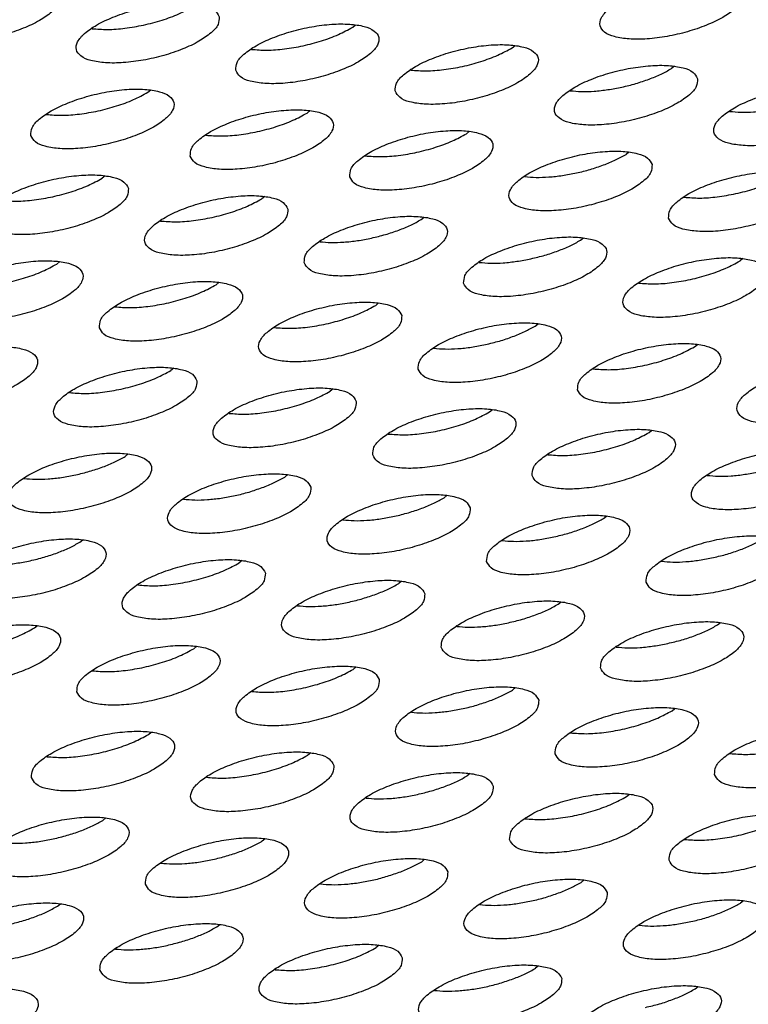
# Model space of a CAD drawing. Units: millimetres. Extents: x 31 to 625, y -33 to 387.
# Drawn here: x 391 to 395, y 272 to 277 of the extents above; entities that cross this region are included whole.
import ezdxf

# ---------------------------------------------------------------- set-up
doc = ezdxf.new("R2010")
doc.units = ezdxf.units.MM

# ---------------------------------------------------------------- blocks, each defined once
blk = doc.blocks.new('ansaugblende_serie6_bg63_natuerlichen_kondensatablauf__78', base_point=(1758.613, 1265.283))
at = {"color": 1, "linetype": 'Continuous'}
for p, q in [((1954.813, 1384.503), (1954.808, 1384.504)), ((1961.921, 1384.543), (1962.001, 1384.608)), ((1959.154, 1383.941), (1959.159, 1383.939)), ((1966.267, 1383.979), (1966.347, 1384.044)), ((1963.5, 1383.377), (1963.505, 1383.375)), ((1970.692, 1383.481), (1970.612, 1383.416)), ((1956.336, 1382.768), (1956.416, 1382.832)), ((1967.85, 1382.812), (1967.845, 1382.813)), ((1960.681, 1382.204), (1960.762, 1382.269)), ((1972.196, 1382.248), (1972.191, 1382.25)), ((1953.569, 1382.165), (1953.574, 1382.164)), ((1957.914, 1381.601), (1957.919, 1381.6)), ((1965.027, 1381.64), (1965.107, 1381.705)), ((1962.26, 1381.038), (1962.265, 1381.036)), ((1969.453, 1381.141), (1969.373, 1381.077)), ((1955.176, 1380.493), (1955.096, 1380.428)), ((1966.611, 1380.473), (1966.606, 1380.474)), ((1959.522, 1379.93), (1959.442, 1379.865)), ((1970.951, 1379.91), (1970.956, 1379.909)), ((1963.788, 1379.301), (1963.868, 1379.366)), ((1956.68, 1379.261), (1956.675, 1379.262)), ((1968.133, 1378.737), (1968.213, 1378.802)), ((1961.021, 1378.699), (1961.026, 1378.697)), ((1972.559, 1378.239), (1972.479, 1378.174)), ((1953.857, 1378.089), (1953.937, 1378.154)), ((1965.366, 1378.135), (1965.371, 1378.134)), ((1958.202, 1377.526), (1958.283, 1377.59)), ((1969.717, 1377.57), (1969.712, 1377.571)), ((1955.435, 1376.923), (1955.44, 1376.922)), ((1962.628, 1377.027), (1962.548, 1376.962)), ((1959.786, 1376.358), (1959.781, 1376.36)), ((1966.894, 1376.398), (1966.974, 1376.463)), ((1971.239, 1375.835), (1971.32, 1375.899)), ((1964.127, 1375.796), (1964.132, 1375.794)), ((1957.043, 1375.251), (1956.963, 1375.187)), ((1968.472, 1375.232), (1968.477, 1375.231)), ((1954.201, 1374.583), (1954.196, 1374.584)), ((1961.389, 1374.688), (1961.309, 1374.623)), ((1958.547, 1374.019), (1958.542, 1374.02)), ((1965.654, 1374.059), (1965.734, 1374.124)), ((1962.887, 1373.457), (1962.892, 1373.455)), ((1970, 1373.496), (1970.08, 1373.56)), ((1955.723, 1372.847), (1955.804, 1372.912)), ((1967.233, 1372.893), (1967.238, 1372.892)), ((1960.149, 1372.349), (1960.069, 1372.284)), ((1971.584, 1372.328), (1971.579, 1372.329)), ((1952.956, 1372.245), (1952.962, 1372.243)), ((1964.495, 1371.785), (1964.415, 1371.72)), ((1957.307, 1371.68), (1957.302, 1371.681)), ((1961.653, 1371.116), (1961.648, 1371.118)), ((1968.761, 1371.156), (1968.841, 1371.221)), ((1954.484, 1370.508), (1954.564, 1370.573)), ((1965.993, 1370.554), (1965.999, 1370.552)), ((1958.91, 1370.009), (1958.83, 1369.945)), ((1970.339, 1369.99), (1970.344, 1369.989)), ((1963.255, 1369.446), (1963.175, 1369.381)), ((1956.068, 1369.341), (1956.063, 1369.342)), ((1967.521, 1368.817), (1967.601, 1368.882)), ((1960.413, 1368.777), (1960.408, 1368.778)), ((1971.867, 1368.254), (1971.947, 1368.318)), ((1953.245, 1368.169), (1953.325, 1368.234)), ((1964.754, 1368.215), (1964.759, 1368.213)), ((1957.59, 1367.605), (1957.67, 1367.67)), ((1969.1, 1367.651), (1969.105, 1367.65)), ((1954.823, 1367.003), (1954.828, 1367.002)), ((1962.016, 1367.107), (1961.936, 1367.042)), ((1959.174, 1366.438), (1959.169, 1366.439)), ((1966.362, 1366.543), (1966.282, 1366.478)), ((1970.627, 1365.914), (1970.707, 1365.979)), ((1963.52, 1365.874), (1963.514, 1365.876)), ((1956.351, 1365.266), (1956.431, 1365.331)), ((1967.86, 1365.312), (1967.865, 1365.311)), ((1953.584, 1364.664), (1953.589, 1364.662)), ((1960.776, 1364.767), (1960.696, 1364.703)), ((1972.206, 1364.748), (1972.211, 1364.747)), ((1957.934, 1364.099), (1957.929, 1364.1)), ((1965.122, 1364.204), (1965.042, 1364.139)), ((1962.28, 1363.535), (1962.275, 1363.537)), ((1969.388, 1363.575), (1969.468, 1363.64)), ((1955.111, 1362.927), (1955.191, 1362.992)), ((1966.621, 1362.973), (1966.626, 1362.971)), ((1959.457, 1362.364), (1959.537, 1362.428)), ((1970.966, 1362.409), (1970.971, 1362.408)), ((1963.883, 1361.865), (1963.803, 1361.8)), ((1956.69, 1361.761), (1956.695, 1361.76)), ((1961.041, 1361.196), (1961.035, 1361.197)), ((1968.228, 1361.301), (1968.148, 1361.236)), ((1953.872, 1360.588), (1953.952, 1360.653)), ((1965.386, 1360.632), (1965.381, 1360.634)), ((1972.574, 1360.737), (1972.494, 1360.673)), ((1958.217, 1360.024), (1958.298, 1360.089)), ((1969.732, 1360.069), (1969.727, 1360.07)), ((1962.643, 1359.526), (1962.563, 1359.461)), ((1955.45, 1359.422), (1955.455, 1359.42)), ((1966.989, 1358.962), (1966.909, 1358.897)), ((1959.801, 1358.857), (1959.796, 1358.858)), ((1971.254, 1358.333), (1971.335, 1358.398)), ((1964.147, 1358.293), (1964.142, 1358.295))]:
    blk.add_line(p, q, dxfattribs=at)
for points in [[(1953.94, 1385.393), (1953.817, 1385.566), (1953.546, 1385.689), (1953.149, 1385.752), (1952.659, 1385.749), (1952.114, 1385.681), (1951.559, 1385.553), (1951.039, 1385.376), (1950.597, 1385.164), (1950.267, 1384.935), (1950.077, 1384.706), (1950.042, 1384.496), (1950.165, 1384.323), (1950.436, 1384.2), (1950.833, 1384.138), (1951.324, 1384.141), (1951.868, 1384.209), (1952.423, 1384.336), (1952.943, 1384.513), (1953.386, 1384.725), (1953.715, 1384.955), (1953.905, 1385.184), (1953.94, 1385.393)], [(1972.562, 1385.478), (1972.439, 1385.651), (1972.169, 1385.774), (1971.772, 1385.836), (1971.281, 1385.833), (1970.736, 1385.765), (1970.181, 1385.638), (1969.662, 1385.461), (1969.219, 1385.249), (1968.889, 1385.019), (1968.699, 1384.79), (1968.664, 1384.581), (1968.787, 1384.408), (1969.058, 1384.285), (1969.455, 1384.222), (1969.946, 1384.225), (1970.491, 1384.293), (1971.045, 1384.421), (1971.565, 1384.598), (1972.008, 1384.81), (1972.337, 1385.039), (1972.527, 1385.268), (1972.562, 1385.478)], [(1958.286, 1384.83), (1958.163, 1385.003), (1957.892, 1385.126), (1957.495, 1385.188), (1957.004, 1385.185), (1956.46, 1385.117), (1955.905, 1384.99), (1955.385, 1384.813), (1954.942, 1384.601), (1954.613, 1384.371), (1954.423, 1384.142), (1954.388, 1383.933), (1954.511, 1383.76), (1954.782, 1383.637), (1955.179, 1383.574), (1955.669, 1383.577), (1956.214, 1383.645), (1956.769, 1383.773), (1957.289, 1383.95), (1957.731, 1384.161), (1958.061, 1384.391), (1958.251, 1384.62), (1958.286, 1384.83)], [(1954.813, 1384.503), (1955.233, 1384.481), (1955.714, 1384.515), (1956.222, 1384.602), (1956.724, 1384.736), (1957.186, 1384.908), (1957.575, 1385.107)], [(1958.733, 1383.369), (1958.856, 1383.196), (1959.127, 1383.073), (1959.524, 1383.011), (1960.015, 1383.013), (1960.56, 1383.081), (1961.115, 1383.209), (1961.634, 1383.386), (1962.077, 1383.598), (1962.407, 1383.827), (1962.597, 1384.056), (1962.632, 1384.266), (1962.509, 1384.439), (1962.238, 1384.562), (1961.841, 1384.624), (1961.35, 1384.622), (1960.805, 1384.554), (1960.25, 1384.426), (1959.731, 1384.249), (1959.288, 1384.037), (1958.958, 1383.807), (1958.768, 1383.579), (1958.733, 1383.369)], [(1959.159, 1383.939), (1959.579, 1383.917), (1960.059, 1383.951), (1960.568, 1384.038), (1961.07, 1384.172), (1961.532, 1384.344), (1961.921, 1384.543)], [(1963.079, 1382.805), (1963.202, 1382.632), (1963.473, 1382.509), (1963.87, 1382.447), (1964.361, 1382.45), (1964.905, 1382.518), (1965.46, 1382.645), (1965.98, 1382.822), (1966.423, 1383.034), (1966.752, 1383.264), (1966.942, 1383.493), (1966.977, 1383.702), (1966.854, 1383.875), (1966.583, 1383.998), (1966.186, 1384.061), (1965.696, 1384.058), (1965.151, 1383.99), (1964.596, 1383.862), (1964.076, 1383.685), (1963.634, 1383.473), (1963.304, 1383.244), (1963.114, 1383.015), (1963.079, 1382.805)], [(1963.505, 1383.375), (1963.924, 1383.354), (1964.405, 1383.388), (1964.914, 1383.474), (1965.416, 1383.609), (1965.877, 1383.781), (1966.267, 1383.979)], [(1971.323, 1383.139), (1971.2, 1383.312), (1970.929, 1383.435), (1970.532, 1383.497), (1970.041, 1383.494), (1969.497, 1383.426), (1968.942, 1383.299), (1968.422, 1383.122), (1967.979, 1382.91), (1967.65, 1382.68), (1967.46, 1382.451), (1967.425, 1382.242), (1967.548, 1382.069), (1967.819, 1381.946), (1968.216, 1381.883), (1968.706, 1381.886), (1969.251, 1381.954), (1969.806, 1382.082), (1970.326, 1382.259), (1970.768, 1382.471), (1971.098, 1382.7), (1971.288, 1382.929), (1971.323, 1383.139)], [(1969.999, 1383.127), (1970.328, 1383.265), (1970.612, 1383.416)], [(1967.85, 1382.812), (1968.158, 1382.79), (1968.505, 1382.8), (1968.876, 1382.841), (1969.259, 1382.911), (1969.638, 1383.007), (1969.999, 1383.127)], [(1953.148, 1381.594), (1953.271, 1381.42), (1953.542, 1381.298), (1953.939, 1381.235), (1954.43, 1381.238), (1954.975, 1381.306), (1955.529, 1381.434), (1956.049, 1381.61), (1956.492, 1381.822), (1956.822, 1382.052), (1957.012, 1382.281), (1957.046, 1382.49), (1956.923, 1382.664), (1956.653, 1382.786), (1956.256, 1382.849), (1955.765, 1382.846), (1955.22, 1382.778), (1954.665, 1382.65), (1954.146, 1382.473), (1953.703, 1382.262), (1953.373, 1382.032), (1953.183, 1381.803), (1953.148, 1381.594)], [(1975.669, 1382.575), (1975.546, 1382.748), (1975.275, 1382.871), (1974.878, 1382.933), (1974.387, 1382.931), (1973.842, 1382.863), (1973.287, 1382.735), (1972.768, 1382.558), (1972.325, 1382.346), (1971.995, 1382.116), (1971.805, 1381.888), (1971.77, 1381.678), (1971.893, 1381.505), (1972.164, 1381.382), (1972.561, 1381.32), (1973.052, 1381.322), (1973.597, 1381.39), (1974.152, 1381.518), (1974.671, 1381.695), (1975.114, 1381.907), (1975.444, 1382.137), (1975.634, 1382.365), (1975.669, 1382.575)], [(1953.574, 1382.164), (1953.993, 1382.142), (1954.474, 1382.176), (1954.983, 1382.263), (1955.485, 1382.397), (1955.946, 1382.569), (1956.336, 1382.768)], [(1957.494, 1381.03), (1957.617, 1380.857), (1957.888, 1380.734), (1958.285, 1380.671), (1958.775, 1380.674), (1959.32, 1380.742), (1959.875, 1380.87), (1960.395, 1381.047), (1960.837, 1381.259), (1961.167, 1381.488), (1961.357, 1381.717), (1961.392, 1381.927), (1961.269, 1382.1), (1960.998, 1382.223), (1960.601, 1382.285), (1960.111, 1382.282), (1959.566, 1382.214), (1959.011, 1382.087), (1958.491, 1381.91), (1958.049, 1381.698), (1957.719, 1381.468), (1957.529, 1381.239), (1957.494, 1381.03)], [(1972.196, 1382.248), (1972.504, 1382.227), (1972.85, 1382.236), (1973.222, 1382.277), (1973.605, 1382.347)], [(1957.919, 1381.6), (1958.339, 1381.578), (1958.82, 1381.612), (1959.328, 1381.699), (1959.831, 1381.833), (1960.292, 1382.005), (1960.681, 1382.204)], [(1961.84, 1380.466), (1961.963, 1380.293), (1962.233, 1380.17), (1962.63, 1380.108), (1963.121, 1380.111), (1963.666, 1380.179), (1964.221, 1380.306), (1964.741, 1380.483), (1965.183, 1380.695), (1965.513, 1380.925), (1965.703, 1381.154), (1965.738, 1381.363), (1965.615, 1381.536), (1965.344, 1381.659), (1964.947, 1381.722), (1964.456, 1381.719), (1963.911, 1381.651), (1963.357, 1381.523), (1962.837, 1381.346), (1962.394, 1381.134), (1962.065, 1380.905), (1961.875, 1380.676), (1961.84, 1380.466)], [(1962.265, 1381.036), (1962.685, 1381.015), (1963.165, 1381.048), (1963.674, 1381.135), (1964.176, 1381.269), (1964.638, 1381.442), (1965.027, 1381.64)], [(1970.083, 1380.799), (1969.96, 1380.973), (1969.69, 1381.095), (1969.293, 1381.158), (1968.802, 1381.155), (1968.257, 1381.087), (1967.702, 1380.959), (1967.183, 1380.783), (1966.74, 1380.571), (1966.41, 1380.341), (1966.22, 1380.112), (1966.185, 1379.903), (1966.308, 1379.729), (1966.579, 1379.607), (1966.976, 1379.544), (1967.467, 1379.547), (1968.012, 1379.615), (1968.566, 1379.743), (1969.086, 1379.919), (1969.529, 1380.131), (1969.859, 1380.361), (1970.049, 1380.59), (1970.083, 1380.799)], [(1968.76, 1380.788), (1969.089, 1380.926), (1969.373, 1381.077)], [(1966.611, 1380.473), (1966.919, 1380.451), (1967.265, 1380.461), (1967.637, 1380.502), (1968.02, 1380.572), (1968.399, 1380.668), (1968.76, 1380.788)], [(1955.807, 1380.151), (1955.684, 1380.324), (1955.413, 1380.447), (1955.016, 1380.51), (1954.525, 1380.507), (1953.981, 1380.439), (1953.426, 1380.311), (1952.906, 1380.134), (1952.463, 1379.922), (1952.134, 1379.693), (1951.944, 1379.464), (1951.909, 1379.254), (1952.032, 1379.081), (1952.303, 1378.958), (1952.7, 1378.896), (1953.19, 1378.899), (1953.735, 1378.967), (1954.29, 1379.094), (1954.81, 1379.271), (1955.252, 1379.483), (1955.582, 1379.713), (1955.772, 1379.942), (1955.807, 1380.151)], [(1952.334, 1379.824), (1952.754, 1379.803), (1953.235, 1379.837), (1953.743, 1379.924), (1954.245, 1380.058), (1954.707, 1380.23), (1955.096, 1380.428)], [(1970.531, 1379.339), (1970.654, 1379.166), (1970.925, 1379.043), (1971.322, 1378.98), (1971.812, 1378.983), (1972.357, 1379.051), (1972.912, 1379.179), (1973.432, 1379.356), (1973.875, 1379.568), (1974.204, 1379.797), (1974.394, 1380.026), (1974.429, 1380.236), (1974.306, 1380.409), (1974.035, 1380.532), (1973.638, 1380.594), (1973.148, 1380.591), (1972.603, 1380.523), (1972.048, 1380.396), (1971.528, 1380.219), (1971.086, 1380.007), (1970.756, 1379.777), (1970.566, 1379.548), (1970.531, 1379.339)], [(1970.956, 1379.909), (1971.376, 1379.887), (1971.857, 1379.921), (1972.365, 1380.008), (1972.868, 1380.142), (1973.329, 1380.314), (1973.718, 1380.513)], [(1960.153, 1379.588), (1960.03, 1379.761), (1959.759, 1379.884), (1959.362, 1379.946), (1958.871, 1379.943), (1958.326, 1379.875), (1957.771, 1379.748), (1957.252, 1379.571), (1956.809, 1379.359), (1956.479, 1379.129), (1956.289, 1378.9), (1956.254, 1378.691), (1956.377, 1378.518), (1956.648, 1378.395), (1957.045, 1378.332), (1957.536, 1378.335), (1958.081, 1378.403), (1958.636, 1378.531), (1959.155, 1378.708), (1959.598, 1378.92), (1959.928, 1379.149), (1960.118, 1379.378), (1960.153, 1379.588)], [(1956.68, 1379.261), (1957.1, 1379.239), (1957.58, 1379.273), (1958.089, 1379.36), (1958.591, 1379.494), (1959.053, 1379.666), (1959.442, 1379.865)], [(1960.6, 1378.127), (1960.723, 1377.954), (1960.994, 1377.831), (1961.391, 1377.769), (1961.882, 1377.771), (1962.426, 1377.839), (1962.981, 1377.967), (1963.501, 1378.144), (1963.944, 1378.356), (1964.273, 1378.586), (1964.463, 1378.814), (1964.498, 1379.024), (1964.375, 1379.197), (1964.104, 1379.32), (1963.708, 1379.382), (1963.217, 1379.38), (1962.672, 1379.312), (1962.117, 1379.184), (1961.597, 1379.007), (1961.155, 1378.795), (1960.825, 1378.565), (1960.635, 1378.337), (1960.6, 1378.127)], [(1962.435, 1378.796), (1962.814, 1378.893), (1963.175, 1379.012), (1963.504, 1379.15), (1963.788, 1379.301)], [(1961.026, 1378.697), (1961.333, 1378.676), (1961.68, 1378.686), (1962.052, 1378.726), (1962.435, 1378.796)], [(1964.946, 1377.563), (1965.069, 1377.39), (1965.34, 1377.267), (1965.737, 1377.205), (1966.227, 1377.208), (1966.772, 1377.276), (1967.327, 1377.403), (1967.847, 1377.58), (1968.289, 1377.792), (1968.619, 1378.022), (1968.809, 1378.251), (1968.844, 1378.46), (1968.721, 1378.633), (1968.45, 1378.756), (1968.053, 1378.819), (1967.562, 1378.816), (1967.018, 1378.748), (1966.463, 1378.62), (1965.943, 1378.443), (1965.5, 1378.232), (1965.171, 1378.002), (1964.981, 1377.773), (1964.946, 1377.563)], [(1966.78, 1378.233), (1967.159, 1378.329), (1967.52, 1378.449), (1967.849, 1378.587), (1968.133, 1378.737)], [(1965.371, 1378.133), (1965.679, 1378.112), (1966.026, 1378.122), (1966.397, 1378.163), (1966.78, 1378.233)], [(1973.19, 1377.897), (1973.067, 1378.07), (1972.796, 1378.193), (1972.399, 1378.255), (1971.908, 1378.252), (1971.363, 1378.184), (1970.809, 1378.057), (1970.289, 1377.88), (1969.846, 1377.668), (1969.516, 1377.438), (1969.326, 1377.209), (1969.291, 1377), (1969.414, 1376.827), (1969.685, 1376.704), (1970.082, 1376.641), (1970.573, 1376.644), (1971.118, 1376.712), (1971.673, 1376.84), (1972.192, 1377.017), (1972.635, 1377.229), (1972.965, 1377.458), (1973.155, 1377.687), (1973.19, 1377.897)], [(1950.669, 1376.915), (1950.792, 1376.742), (1951.063, 1376.619), (1951.46, 1376.557), (1951.951, 1376.56), (1952.496, 1376.628), (1953.05, 1376.755), (1953.57, 1376.932), (1954.013, 1377.144), (1954.343, 1377.374), (1954.533, 1377.603), (1954.567, 1377.812), (1954.444, 1377.985), (1954.174, 1378.108), (1953.777, 1378.171), (1953.286, 1378.168), (1952.741, 1378.1), (1952.186, 1377.972), (1951.667, 1377.795), (1951.224, 1377.583), (1950.894, 1377.354), (1950.704, 1377.125), (1950.669, 1376.915)], [(1951.095, 1377.485), (1951.514, 1377.464), (1951.995, 1377.497), (1952.504, 1377.584), (1953.006, 1377.719), (1953.467, 1377.891), (1953.857, 1378.089)], [(1969.717, 1377.57), (1970.137, 1377.548), (1970.617, 1377.582), (1971.126, 1377.669), (1971.628, 1377.803), (1972.09, 1377.975), (1972.479, 1378.174)], [(1955.015, 1376.352), (1955.138, 1376.178), (1955.409, 1376.056), (1955.806, 1375.993), (1956.297, 1375.996), (1956.841, 1376.064), (1957.396, 1376.192), (1957.916, 1376.369), (1958.359, 1376.58), (1958.688, 1376.81), (1958.878, 1377.039), (1958.913, 1377.248), (1958.79, 1377.422), (1958.519, 1377.544), (1958.122, 1377.607), (1957.632, 1377.604), (1957.087, 1377.536), (1956.532, 1377.409), (1956.012, 1377.232), (1955.57, 1377.02), (1955.24, 1376.79), (1955.05, 1376.561), (1955.015, 1376.352)], [(1955.44, 1376.922), (1955.86, 1376.9), (1956.341, 1376.934), (1956.849, 1377.021), (1957.352, 1377.155), (1957.813, 1377.327), (1958.202, 1377.526)], [(1963.259, 1376.685), (1963.136, 1376.858), (1962.865, 1376.981), (1962.468, 1377.043), (1961.977, 1377.04), (1961.432, 1376.972), (1960.878, 1376.845), (1960.358, 1376.668), (1959.915, 1376.456), (1959.586, 1376.226), (1959.396, 1375.998), (1959.361, 1375.788), (1959.484, 1375.615), (1959.755, 1375.492), (1960.151, 1375.429), (1960.642, 1375.432), (1961.187, 1375.5), (1961.742, 1375.628), (1962.262, 1375.805), (1962.704, 1376.017), (1963.034, 1376.246), (1963.224, 1376.475), (1963.259, 1376.685)], [(1959.786, 1376.358), (1960.206, 1376.336), (1960.686, 1376.37), (1961.195, 1376.457), (1961.697, 1376.591), (1962.159, 1376.763), (1962.548, 1376.962)], [(1963.706, 1375.224), (1963.829, 1375.051), (1964.1, 1374.928), (1964.497, 1374.866), (1964.988, 1374.869), (1965.533, 1374.937), (1966.087, 1375.064), (1966.607, 1375.241), (1967.05, 1375.453), (1967.38, 1375.683), (1967.57, 1375.912), (1967.604, 1376.121), (1967.482, 1376.294), (1967.211, 1376.417), (1966.814, 1376.48), (1966.323, 1376.477), (1965.778, 1376.409), (1965.223, 1376.281), (1964.704, 1376.104), (1964.261, 1375.892), (1963.931, 1375.663), (1963.741, 1375.434), (1963.706, 1375.224)], [(1965.541, 1375.893), (1965.92, 1375.99), (1966.281, 1376.11), (1966.61, 1376.247), (1966.894, 1376.398)], [(1949.43, 1374.576), (1949.553, 1374.403), (1949.824, 1374.28), (1950.221, 1374.218), (1950.711, 1374.221), (1951.256, 1374.289), (1951.811, 1374.416), (1952.331, 1374.593), (1952.773, 1374.805), (1953.103, 1375.035), (1953.293, 1375.263), (1953.328, 1375.473), (1953.205, 1375.646), (1952.934, 1375.769), (1952.537, 1375.832), (1952.046, 1375.829), (1951.502, 1375.761), (1950.947, 1375.633), (1950.427, 1375.456), (1949.984, 1375.244), (1949.655, 1375.015), (1949.465, 1374.786), (1949.43, 1374.576)], [(1964.132, 1375.794), (1964.44, 1375.773), (1964.786, 1375.783), (1965.158, 1375.823), (1965.541, 1375.893)], [(1968.052, 1374.661), (1968.175, 1374.488), (1968.446, 1374.365), (1968.843, 1374.302), (1969.334, 1374.305), (1969.878, 1374.373), (1970.433, 1374.501), (1970.953, 1374.678), (1971.396, 1374.889), (1971.725, 1375.119), (1971.915, 1375.348), (1971.95, 1375.557), (1971.827, 1375.731), (1971.556, 1375.853), (1971.159, 1375.916), (1970.669, 1375.913), (1970.124, 1375.845), (1969.569, 1375.718), (1969.049, 1375.541), (1968.607, 1375.329), (1968.277, 1375.099), (1968.087, 1374.87), (1968.052, 1374.661)], [(1968.477, 1375.231), (1968.897, 1375.209), (1969.378, 1375.243), (1969.886, 1375.33), (1970.389, 1375.464), (1970.85, 1375.636), (1971.239, 1375.835)], [(1957.674, 1374.909), (1957.551, 1375.083), (1957.28, 1375.205), (1956.883, 1375.268), (1956.392, 1375.265), (1955.847, 1375.197), (1955.293, 1375.069), (1954.773, 1374.892), (1954.33, 1374.681), (1954, 1374.451), (1953.81, 1374.222), (1953.775, 1374.013), (1953.898, 1373.839), (1954.169, 1373.717), (1954.566, 1373.654), (1955.057, 1373.657), (1955.602, 1373.725), (1956.157, 1373.852), (1956.676, 1374.029), (1957.119, 1374.241), (1957.449, 1374.471), (1957.639, 1374.7), (1957.674, 1374.909)], [(1976.296, 1374.994), (1976.173, 1375.167), (1975.902, 1375.29), (1975.505, 1375.352), (1975.014, 1375.35), (1974.469, 1375.282), (1973.915, 1375.154), (1973.395, 1374.977), (1972.952, 1374.765), (1972.623, 1374.535), (1972.433, 1374.307), (1972.398, 1374.097), (1972.521, 1373.924), (1972.792, 1373.801), (1973.188, 1373.739), (1973.679, 1373.741), (1974.224, 1373.809), (1974.779, 1373.937), (1975.299, 1374.114), (1975.741, 1374.326), (1976.071, 1374.555), (1976.261, 1374.784), (1976.296, 1374.994)], [(1954.201, 1374.583), (1954.621, 1374.561), (1955.101, 1374.595), (1955.61, 1374.682), (1956.112, 1374.816), (1956.574, 1374.988), (1956.963, 1375.187)], [(1962.019, 1374.346), (1961.896, 1374.519), (1961.625, 1374.642), (1961.229, 1374.704), (1960.738, 1374.701), (1960.193, 1374.633), (1959.638, 1374.506), (1959.118, 1374.329), (1958.676, 1374.117), (1958.346, 1373.887), (1958.156, 1373.658), (1958.121, 1373.449), (1958.244, 1373.276), (1958.515, 1373.153), (1958.912, 1373.09), (1959.403, 1373.093), (1959.948, 1373.161), (1960.502, 1373.289), (1961.022, 1373.466), (1961.465, 1373.678), (1961.794, 1373.907), (1961.984, 1374.136), (1962.019, 1374.346)], [(1958.547, 1374.019), (1958.966, 1373.997), (1959.447, 1374.031), (1959.956, 1374.118), (1960.458, 1374.252), (1960.919, 1374.424), (1961.309, 1374.623)], [(1962.467, 1372.885), (1962.59, 1372.712), (1962.861, 1372.589), (1963.258, 1372.527), (1963.748, 1372.53), (1964.293, 1372.598), (1964.848, 1372.725), (1965.368, 1372.902), (1965.81, 1373.114), (1966.14, 1373.344), (1966.33, 1373.573), (1966.365, 1373.782), (1966.242, 1373.955), (1965.971, 1374.078), (1965.574, 1374.141), (1965.083, 1374.138), (1964.539, 1374.07), (1963.984, 1373.942), (1963.464, 1373.765), (1963.021, 1373.553), (1962.692, 1373.324), (1962.502, 1373.095), (1962.467, 1372.885)], [(1962.892, 1373.455), (1963.312, 1373.434), (1963.793, 1373.467), (1964.301, 1373.554), (1964.804, 1373.688), (1965.265, 1373.861), (1965.654, 1374.059)], [(1966.812, 1372.322), (1966.935, 1372.148), (1967.206, 1372.026), (1967.603, 1371.963), (1968.094, 1371.966), (1968.639, 1372.034), (1969.194, 1372.162), (1969.713, 1372.338), (1970.156, 1372.55), (1970.486, 1372.78), (1970.676, 1373.009), (1970.711, 1373.218), (1970.588, 1373.392), (1970.317, 1373.514), (1969.92, 1373.577), (1969.429, 1373.574), (1968.884, 1373.506), (1968.33, 1373.378), (1967.81, 1373.201), (1967.367, 1372.99), (1967.037, 1372.76), (1966.847, 1372.531), (1966.812, 1372.322)], [(1967.238, 1372.892), (1967.658, 1372.87), (1968.138, 1372.904), (1968.647, 1372.991), (1969.149, 1373.125), (1969.611, 1373.297), (1970, 1373.496)], [(1952.536, 1371.673), (1952.659, 1371.5), (1952.93, 1371.377), (1953.327, 1371.315), (1953.818, 1371.318), (1954.362, 1371.386), (1954.917, 1371.513), (1955.437, 1371.69), (1955.88, 1371.902), (1956.209, 1372.132), (1956.399, 1372.361), (1956.434, 1372.57), (1956.311, 1372.743), (1956.04, 1372.866), (1955.643, 1372.929), (1955.153, 1372.926), (1954.608, 1372.858), (1954.053, 1372.73), (1953.533, 1372.553), (1953.091, 1372.341), (1952.761, 1372.112), (1952.571, 1371.883), (1952.536, 1371.673)], [(1975.056, 1372.655), (1974.933, 1372.828), (1974.662, 1372.951), (1974.266, 1373.013), (1973.775, 1373.01), (1973.23, 1372.942), (1972.675, 1372.815), (1972.155, 1372.638), (1971.713, 1372.426), (1971.383, 1372.196), (1971.193, 1371.967), (1971.158, 1371.758), (1971.281, 1371.585), (1971.552, 1371.462), (1971.949, 1371.399), (1972.44, 1371.402), (1972.985, 1371.47), (1973.539, 1371.598), (1974.059, 1371.775), (1974.502, 1371.987), (1974.831, 1372.216), (1975.021, 1372.445), (1975.056, 1372.655)], [(1954.37, 1372.342), (1954.75, 1372.439), (1955.111, 1372.559), (1955.439, 1372.697), (1955.723, 1372.847)], [(1952.962, 1372.243), (1953.269, 1372.222), (1953.616, 1372.232), (1953.988, 1372.272), (1954.37, 1372.342)], [(1960.78, 1372.007), (1960.657, 1372.18), (1960.386, 1372.303), (1959.989, 1372.365), (1959.498, 1372.362), (1958.953, 1372.294), (1958.399, 1372.167), (1957.879, 1371.99), (1957.436, 1371.778), (1957.107, 1371.548), (1956.917, 1371.319), (1956.882, 1371.11), (1957.005, 1370.937), (1957.276, 1370.814), (1957.672, 1370.751), (1958.163, 1370.754), (1958.708, 1370.822), (1959.263, 1370.95), (1959.783, 1371.127), (1960.225, 1371.339), (1960.555, 1371.568), (1960.745, 1371.797), (1960.78, 1372.007)], [(1971.584, 1372.328), (1971.892, 1372.306), (1972.238, 1372.316), (1972.61, 1372.357), (1972.993, 1372.427)], [(1959.456, 1371.995), (1959.785, 1372.133), (1960.069, 1372.284)], [(1957.307, 1371.68), (1957.615, 1371.658), (1957.962, 1371.668), (1958.333, 1371.709), (1958.716, 1371.779), (1959.095, 1371.875), (1959.456, 1371.995)], [(1965.126, 1371.443), (1965.003, 1371.616), (1964.732, 1371.739), (1964.335, 1371.801), (1963.844, 1371.799), (1963.299, 1371.731), (1962.744, 1371.603), (1962.225, 1371.426), (1961.782, 1371.214), (1961.452, 1370.984), (1961.262, 1370.756), (1961.227, 1370.546), (1961.35, 1370.373), (1961.621, 1370.25), (1962.018, 1370.188), (1962.509, 1370.19), (1963.054, 1370.258), (1963.608, 1370.386), (1964.128, 1370.563), (1964.571, 1370.775), (1964.901, 1371.005), (1965.091, 1371.233), (1965.126, 1371.443)], [(1963.802, 1371.431), (1964.131, 1371.569), (1964.415, 1371.72)], [(1961.653, 1371.116), (1961.961, 1371.095), (1962.307, 1371.104), (1962.679, 1371.145), (1963.062, 1371.215), (1963.441, 1371.312), (1963.802, 1371.431)], [(1965.573, 1369.982), (1965.696, 1369.809), (1965.967, 1369.686), (1966.364, 1369.624), (1966.855, 1369.627), (1967.399, 1369.695), (1967.954, 1369.822), (1968.474, 1369.999), (1968.917, 1370.211), (1969.246, 1370.441), (1969.436, 1370.67), (1969.471, 1370.879), (1969.348, 1371.052), (1969.077, 1371.175), (1968.68, 1371.238), (1968.19, 1371.235), (1967.645, 1371.167), (1967.09, 1371.039), (1966.57, 1370.862), (1966.128, 1370.65), (1965.798, 1370.421), (1965.608, 1370.192), (1965.573, 1369.982)], [(1967.408, 1370.652), (1967.787, 1370.748), (1968.148, 1370.868), (1968.476, 1371.006), (1968.761, 1371.156)], [(1951.297, 1369.334), (1951.419, 1369.161), (1951.69, 1369.038), (1952.087, 1368.976), (1952.578, 1368.979), (1953.123, 1369.047), (1953.678, 1369.174), (1954.197, 1369.351), (1954.64, 1369.563), (1954.97, 1369.793), (1955.16, 1370.022), (1955.195, 1370.231), (1955.072, 1370.404), (1954.801, 1370.527), (1954.404, 1370.59), (1953.913, 1370.587), (1953.368, 1370.519), (1952.814, 1370.391), (1952.294, 1370.214), (1951.851, 1370.002), (1951.521, 1369.773), (1951.331, 1369.544), (1951.297, 1369.334)], [(1953.131, 1370.003), (1953.51, 1370.1), (1953.871, 1370.22), (1954.2, 1370.357), (1954.484, 1370.508)], [(1965.999, 1370.552), (1966.306, 1370.531), (1966.653, 1370.541), (1967.025, 1370.582), (1967.408, 1370.652)], [(1969.919, 1369.419), (1970.042, 1369.246), (1970.313, 1369.123), (1970.709, 1369.06), (1971.2, 1369.063), (1971.745, 1369.131), (1972.3, 1369.259), (1972.82, 1369.436), (1973.262, 1369.648), (1973.592, 1369.877), (1973.782, 1370.106), (1973.817, 1370.316), (1973.694, 1370.489), (1973.423, 1370.612), (1973.026, 1370.674), (1972.535, 1370.671), (1971.99, 1370.603), (1971.436, 1370.476), (1970.916, 1370.299), (1970.473, 1370.087), (1970.144, 1369.857), (1969.954, 1369.628), (1969.919, 1369.419)], [(1971.753, 1370.088), (1972.132, 1370.184), (1972.493, 1370.304), (1972.822, 1370.442), (1973.106, 1370.593)], [(1951.722, 1369.904), (1952.03, 1369.883), (1952.376, 1369.893), (1952.748, 1369.933), (1953.131, 1370.003)], [(1959.54, 1369.667), (1959.417, 1369.841), (1959.146, 1369.963), (1958.75, 1370.026), (1958.259, 1370.023), (1957.714, 1369.955), (1957.159, 1369.827), (1956.639, 1369.651), (1956.197, 1369.439), (1955.867, 1369.209), (1955.677, 1368.98), (1955.642, 1368.771), (1955.765, 1368.597), (1956.036, 1368.475), (1956.433, 1368.412), (1956.924, 1368.415), (1957.469, 1368.483), (1958.023, 1368.611), (1958.543, 1368.787), (1958.986, 1368.999), (1959.315, 1369.229), (1959.505, 1369.458), (1959.54, 1369.667)], [(1956.068, 1369.341), (1956.487, 1369.319), (1956.968, 1369.353), (1957.477, 1369.44), (1957.979, 1369.574), (1958.44, 1369.746), (1958.83, 1369.945)], [(1970.344, 1369.989), (1970.652, 1369.967), (1970.999, 1369.977), (1971.37, 1370.018), (1971.753, 1370.088)], [(1963.886, 1369.104), (1963.763, 1369.277), (1963.492, 1369.4), (1963.095, 1369.462), (1962.604, 1369.459), (1962.06, 1369.391), (1961.505, 1369.264), (1960.985, 1369.087), (1960.542, 1368.875), (1960.213, 1368.645), (1960.023, 1368.416), (1959.988, 1368.207), (1960.111, 1368.034), (1960.382, 1367.911), (1960.779, 1367.848), (1961.269, 1367.851), (1961.814, 1367.919), (1962.369, 1368.047), (1962.889, 1368.224), (1963.331, 1368.436), (1963.661, 1368.665), (1963.851, 1368.894), (1963.886, 1369.104)], [(1962.562, 1369.092), (1962.891, 1369.23), (1963.175, 1369.381)], [(1960.413, 1368.777), (1960.721, 1368.756), (1961.068, 1368.765), (1961.44, 1368.806), (1961.822, 1368.876), (1962.202, 1368.973), (1962.562, 1369.092)], [(1964.334, 1367.643), (1964.456, 1367.47), (1964.727, 1367.347), (1965.124, 1367.285), (1965.615, 1367.288), (1966.16, 1367.356), (1966.715, 1367.483), (1967.234, 1367.66), (1967.677, 1367.872), (1968.007, 1368.102), (1968.197, 1368.331), (1968.232, 1368.54), (1968.109, 1368.713), (1967.838, 1368.836), (1967.441, 1368.899), (1966.95, 1368.896), (1966.405, 1368.828), (1965.851, 1368.7), (1965.331, 1368.523), (1964.888, 1368.311), (1964.558, 1368.082), (1964.368, 1367.853), (1964.334, 1367.643)], [(1966.168, 1368.312), (1966.547, 1368.409), (1966.908, 1368.529), (1967.237, 1368.666), (1967.521, 1368.817)], [(1964.759, 1368.213), (1965.067, 1368.192), (1965.413, 1368.202), (1965.785, 1368.242), (1966.168, 1368.312)], [(1968.679, 1367.08), (1968.802, 1366.906), (1969.073, 1366.784), (1969.47, 1366.721), (1969.961, 1366.724), (1970.506, 1366.792), (1971.06, 1366.92), (1971.58, 1367.097), (1972.023, 1367.308), (1972.352, 1367.538), (1972.542, 1367.767), (1972.577, 1367.976), (1972.454, 1368.15), (1972.183, 1368.272), (1971.787, 1368.335), (1971.296, 1368.332), (1970.751, 1368.264), (1970.196, 1368.136), (1969.676, 1367.96), (1969.234, 1367.748), (1968.904, 1367.518), (1968.714, 1367.289), (1968.679, 1367.08)], [(1950.057, 1366.995), (1950.18, 1366.822), (1950.451, 1366.699), (1950.848, 1366.637), (1951.339, 1366.639), (1951.883, 1366.707), (1952.438, 1366.835), (1952.958, 1367.012), (1953.401, 1367.224), (1953.73, 1367.454), (1953.92, 1367.682), (1953.955, 1367.892), (1953.832, 1368.065), (1953.561, 1368.188), (1953.164, 1368.25), (1952.674, 1368.248), (1952.129, 1368.18), (1951.574, 1368.052), (1951.054, 1367.875), (1950.612, 1367.663), (1950.282, 1367.434), (1950.092, 1367.205), (1950.057, 1366.995)], [(1950.483, 1367.565), (1950.902, 1367.544), (1951.383, 1367.577), (1951.892, 1367.664), (1952.394, 1367.798), (1952.855, 1367.971), (1953.245, 1368.169)], [(1970.514, 1367.749), (1970.893, 1367.845), (1971.254, 1367.965), (1971.583, 1368.103), (1971.867, 1368.254)], [(1954.403, 1366.431), (1954.526, 1366.258), (1954.797, 1366.135), (1955.193, 1366.073), (1955.684, 1366.076), (1956.229, 1366.144), (1956.784, 1366.271), (1957.304, 1366.448), (1957.746, 1366.66), (1958.076, 1366.89), (1958.266, 1367.119), (1958.301, 1367.328), (1958.178, 1367.501), (1957.907, 1367.624), (1957.51, 1367.687), (1957.019, 1367.684), (1956.475, 1367.616), (1955.92, 1367.488), (1955.4, 1367.311), (1954.957, 1367.1), (1954.628, 1366.87), (1954.438, 1366.641), (1954.403, 1366.431)], [(1954.828, 1367.001), (1955.248, 1366.98), (1955.728, 1367.014), (1956.237, 1367.101), (1956.739, 1367.235), (1957.201, 1367.407), (1957.59, 1367.605)], [(1969.105, 1367.65), (1969.413, 1367.628), (1969.759, 1367.638), (1970.131, 1367.679), (1970.514, 1367.749)], [(1962.647, 1366.765), (1962.524, 1366.938), (1962.253, 1367.061), (1961.856, 1367.123), (1961.365, 1367.12), (1960.82, 1367.052), (1960.265, 1366.925), (1959.746, 1366.748), (1959.303, 1366.536), (1958.973, 1366.306), (1958.783, 1366.077), (1958.748, 1365.868), (1958.871, 1365.695), (1959.142, 1365.572), (1959.539, 1365.509), (1960.03, 1365.512), (1960.575, 1365.58), (1961.129, 1365.708), (1961.649, 1365.885), (1962.092, 1366.097), (1962.422, 1366.326), (1962.612, 1366.555), (1962.647, 1366.765)], [(1959.174, 1366.438), (1959.594, 1366.416), (1960.074, 1366.45), (1960.583, 1366.537), (1961.085, 1366.671), (1961.547, 1366.843), (1961.936, 1367.042)], [(1966.992, 1366.201), (1966.869, 1366.374), (1966.598, 1366.497), (1966.201, 1366.559), (1965.711, 1366.557), (1965.166, 1366.489), (1964.611, 1366.361), (1964.091, 1366.184), (1963.649, 1365.972), (1963.319, 1365.743), (1963.129, 1365.514), (1963.094, 1365.304), (1963.217, 1365.131), (1963.488, 1365.008), (1963.885, 1364.946), (1964.376, 1364.949), (1964.92, 1365.016), (1965.475, 1365.144), (1965.995, 1365.321), (1966.438, 1365.533), (1966.767, 1365.763), (1966.957, 1365.991), (1966.992, 1366.201)], [(1965.669, 1366.189), (1965.997, 1366.327), (1966.282, 1366.478)], [(1963.52, 1365.874), (1963.827, 1365.853), (1964.174, 1365.863), (1964.546, 1365.903), (1964.929, 1365.973), (1965.308, 1366.07), (1965.669, 1366.189)], [(1967.44, 1364.741), (1967.563, 1364.567), (1967.834, 1364.445), (1968.23, 1364.382), (1968.721, 1364.385), (1969.266, 1364.453), (1969.821, 1364.58), (1970.341, 1364.757), (1970.783, 1364.969), (1971.113, 1365.199), (1971.303, 1365.428), (1971.338, 1365.637), (1971.215, 1365.81), (1970.944, 1365.933), (1970.547, 1365.996), (1970.056, 1365.993), (1969.512, 1365.925), (1968.957, 1365.797), (1968.437, 1365.62), (1967.994, 1365.409), (1967.665, 1365.179), (1967.475, 1364.95), (1967.44, 1364.741)], [(1967.865, 1365.311), (1968.285, 1365.289), (1968.765, 1365.323), (1969.274, 1365.41), (1969.776, 1365.544), (1970.238, 1365.716), (1970.627, 1365.914)], [(1953.163, 1364.092), (1953.286, 1363.919), (1953.557, 1363.796), (1953.954, 1363.734), (1954.445, 1363.737), (1954.99, 1363.805), (1955.544, 1363.932), (1956.064, 1364.109), (1956.507, 1364.321), (1956.836, 1364.551), (1957.026, 1364.78), (1957.061, 1364.989), (1956.938, 1365.162), (1956.667, 1365.285), (1956.271, 1365.348), (1955.78, 1365.345), (1955.235, 1365.277), (1954.68, 1365.149), (1954.16, 1364.972), (1953.718, 1364.76), (1953.388, 1364.531), (1953.198, 1364.302), (1953.163, 1364.092)], [(1971.785, 1364.177), (1971.908, 1364.004), (1972.179, 1363.881), (1972.576, 1363.818), (1973.067, 1363.821), (1973.612, 1363.889), (1974.167, 1364.017), (1974.686, 1364.194), (1975.129, 1364.406), (1975.459, 1364.635), (1975.649, 1364.864), (1975.684, 1365.074), (1975.561, 1365.247), (1975.29, 1365.37), (1974.893, 1365.432), (1974.402, 1365.429), (1973.857, 1365.361), (1973.302, 1365.234), (1972.783, 1365.057), (1972.34, 1364.845), (1972.01, 1364.615), (1971.82, 1364.386), (1971.785, 1364.177)], [(1972.211, 1364.747), (1972.631, 1364.725), (1973.111, 1364.759), (1973.62, 1364.846), (1974.122, 1364.98), (1974.584, 1365.152), (1974.973, 1365.351)], [(1953.589, 1364.662), (1954.008, 1364.641), (1954.489, 1364.675), (1954.998, 1364.761), (1955.5, 1364.896), (1955.961, 1365.068), (1956.351, 1365.266)], [(1961.407, 1364.426), (1961.284, 1364.599), (1961.013, 1364.722), (1960.616, 1364.784), (1960.126, 1364.781), (1959.581, 1364.713), (1959.026, 1364.586), (1958.506, 1364.409), (1958.063, 1364.197), (1957.734, 1363.967), (1957.544, 1363.738), (1957.509, 1363.529), (1957.632, 1363.356), (1957.903, 1363.233), (1958.3, 1363.17), (1958.79, 1363.173), (1959.335, 1363.241), (1959.89, 1363.369), (1960.41, 1363.546), (1960.852, 1363.757), (1961.182, 1363.987), (1961.372, 1364.216), (1961.407, 1364.426)], [(1957.934, 1364.099), (1958.354, 1364.077), (1958.835, 1364.111), (1959.343, 1364.198), (1959.846, 1364.332), (1960.307, 1364.504), (1960.696, 1364.703)], [(1965.753, 1363.862), (1965.63, 1364.035), (1965.359, 1364.158), (1964.962, 1364.22), (1964.471, 1364.218), (1963.926, 1364.15), (1963.372, 1364.022), (1962.852, 1363.845), (1962.409, 1363.633), (1962.079, 1363.403), (1961.889, 1363.175), (1961.855, 1362.965), (1961.978, 1362.792), (1962.248, 1362.669), (1962.645, 1362.607), (1963.136, 1362.609), (1963.681, 1362.677), (1964.236, 1362.805), (1964.755, 1362.982), (1965.198, 1363.194), (1965.528, 1363.423), (1965.718, 1363.652), (1965.753, 1363.862)], [(1963.689, 1363.634), (1964.068, 1363.731), (1964.429, 1363.85), (1964.758, 1363.988), (1965.042, 1364.139)], [(1962.28, 1363.535), (1962.588, 1363.514), (1962.934, 1363.523), (1963.306, 1363.564), (1963.689, 1363.634)], [(1966.2, 1362.401), (1966.323, 1362.228), (1966.594, 1362.105), (1966.991, 1362.043), (1967.482, 1362.046), (1968.027, 1362.114), (1968.581, 1362.241), (1969.101, 1362.418), (1969.544, 1362.63), (1969.873, 1362.86), (1970.063, 1363.089), (1970.098, 1363.298), (1969.975, 1363.471), (1969.705, 1363.594), (1969.308, 1363.657), (1968.817, 1363.654), (1968.272, 1363.586), (1967.717, 1363.458), (1967.197, 1363.281), (1966.755, 1363.069), (1966.425, 1362.84), (1966.235, 1362.611), (1966.2, 1362.401)], [(1966.626, 1362.971), (1967.045, 1362.95), (1967.526, 1362.984), (1968.035, 1363.07), (1968.537, 1363.205), (1968.998, 1363.377), (1969.388, 1363.575)], [(1951.924, 1361.753), (1952.047, 1361.58), (1952.318, 1361.457), (1952.715, 1361.395), (1953.205, 1361.398), (1953.75, 1361.466), (1954.305, 1361.593), (1954.825, 1361.77), (1955.267, 1361.982), (1955.597, 1362.212), (1955.787, 1362.441), (1955.822, 1362.65), (1955.699, 1362.823), (1955.428, 1362.946), (1955.031, 1363.009), (1954.54, 1363.006), (1953.996, 1362.938), (1953.441, 1362.81), (1952.921, 1362.633), (1952.478, 1362.421), (1952.149, 1362.192), (1951.959, 1361.963), (1951.924, 1361.753)], [(1953.758, 1362.422), (1954.137, 1362.519), (1954.498, 1362.638), (1954.827, 1362.776), (1955.111, 1362.927)], [(1970.546, 1361.838), (1970.669, 1361.665), (1970.94, 1361.542), (1971.337, 1361.479), (1971.827, 1361.482), (1972.372, 1361.55), (1972.927, 1361.678), (1973.447, 1361.855), (1973.889, 1362.066), (1974.219, 1362.296), (1974.409, 1362.525), (1974.444, 1362.735), (1974.321, 1362.908), (1974.05, 1363.031), (1973.653, 1363.093), (1973.163, 1363.09), (1972.618, 1363.022), (1972.063, 1362.895), (1971.543, 1362.718), (1971.101, 1362.506), (1970.771, 1362.276), (1970.581, 1362.047), (1970.546, 1361.838)], [(1970.971, 1362.408), (1971.391, 1362.386), (1971.872, 1362.42), (1972.38, 1362.507), (1972.883, 1362.641), (1973.344, 1362.813), (1973.733, 1363.012)], [(1952.349, 1362.323), (1952.657, 1362.302), (1953.004, 1362.312), (1953.375, 1362.352), (1953.758, 1362.422)], [(1956.269, 1361.19), (1956.392, 1361.016), (1956.663, 1360.894), (1957.06, 1360.831), (1957.551, 1360.834), (1958.096, 1360.902), (1958.651, 1361.03), (1959.17, 1361.206), (1959.613, 1361.418), (1959.943, 1361.648), (1960.133, 1361.877), (1960.168, 1362.086), (1960.045, 1362.26), (1959.774, 1362.382), (1959.377, 1362.445), (1958.886, 1362.442), (1958.341, 1362.374), (1957.786, 1362.246), (1957.267, 1362.069), (1956.824, 1361.858), (1956.494, 1361.628), (1956.304, 1361.399), (1956.269, 1361.19)], [(1958.104, 1361.859), (1958.483, 1361.955), (1958.844, 1362.075), (1959.173, 1362.213), (1959.457, 1362.364)], [(1956.695, 1361.76), (1957.003, 1361.738), (1957.349, 1361.748), (1957.721, 1361.789), (1958.104, 1361.859)], [(1964.513, 1361.523), (1964.39, 1361.696), (1964.119, 1361.819), (1963.722, 1361.881), (1963.232, 1361.878), (1962.687, 1361.81), (1962.132, 1361.683), (1961.612, 1361.506), (1961.17, 1361.294), (1960.84, 1361.064), (1960.65, 1360.835), (1960.615, 1360.626), (1960.738, 1360.453), (1961.009, 1360.33), (1961.406, 1360.267), (1961.897, 1360.27), (1962.441, 1360.338), (1962.996, 1360.466), (1963.516, 1360.643), (1963.959, 1360.855), (1964.288, 1361.084), (1964.478, 1361.313), (1964.513, 1361.523)], [(1963.19, 1361.511), (1963.518, 1361.649), (1963.803, 1361.8)], [(1961.041, 1361.196), (1961.348, 1361.174), (1961.695, 1361.184), (1962.067, 1361.225), (1962.45, 1361.295), (1962.829, 1361.392), (1963.19, 1361.511)], [(1968.859, 1360.959), (1968.736, 1361.132), (1968.465, 1361.255), (1968.068, 1361.318), (1967.577, 1361.315), (1967.033, 1361.247), (1966.478, 1361.119), (1965.958, 1360.942), (1965.515, 1360.73), (1965.186, 1360.501), (1964.996, 1360.272), (1964.961, 1360.062), (1965.084, 1359.889), (1965.355, 1359.766), (1965.752, 1359.704), (1966.242, 1359.707), (1966.787, 1359.775), (1967.342, 1359.902), (1967.862, 1360.079), (1968.304, 1360.291), (1968.634, 1360.521), (1968.824, 1360.75), (1968.859, 1360.959)], [(1967.535, 1360.948), (1967.864, 1361.085), (1968.148, 1361.236)], [(1965.386, 1360.632), (1965.694, 1360.611), (1966.041, 1360.621), (1966.412, 1360.661), (1966.795, 1360.731), (1967.174, 1360.828), (1967.535, 1360.948)], [(1950.684, 1359.414), (1950.807, 1359.241), (1951.078, 1359.118), (1951.475, 1359.056), (1951.966, 1359.058), (1952.511, 1359.126), (1953.065, 1359.254), (1953.585, 1359.431), (1954.028, 1359.643), (1954.357, 1359.873), (1954.547, 1360.101), (1954.582, 1360.311), (1954.459, 1360.484), (1954.189, 1360.607), (1953.792, 1360.669), (1953.301, 1360.667), (1952.756, 1360.599), (1952.201, 1360.471), (1951.682, 1360.294), (1951.239, 1360.082), (1950.909, 1359.852), (1950.719, 1359.624), (1950.684, 1359.414)], [(1952.519, 1360.083), (1952.898, 1360.18), (1953.259, 1360.299), (1953.588, 1360.437), (1953.872, 1360.588)], [(1973.205, 1360.395), (1973.082, 1360.569), (1972.811, 1360.691), (1972.414, 1360.754), (1971.923, 1360.751), (1971.378, 1360.683), (1970.823, 1360.555), (1970.304, 1360.379), (1969.861, 1360.167), (1969.531, 1359.937), (1969.341, 1359.708), (1969.306, 1359.499), (1969.429, 1359.325), (1969.7, 1359.203), (1970.097, 1359.14), (1970.588, 1359.143), (1971.133, 1359.211), (1971.688, 1359.339), (1972.207, 1359.515), (1972.65, 1359.727), (1972.98, 1359.957), (1973.17, 1360.186), (1973.205, 1360.395)], [(1971.881, 1360.384), (1972.21, 1360.522), (1972.494, 1360.673)], [(1969.732, 1360.069), (1970.04, 1360.047), (1970.386, 1360.057), (1970.758, 1360.098), (1971.141, 1360.168), (1971.52, 1360.264), (1971.881, 1360.384)], [(1955.03, 1358.85), (1955.153, 1358.677), (1955.424, 1358.554), (1955.821, 1358.492), (1956.311, 1358.495), (1956.856, 1358.563), (1957.411, 1358.69), (1957.931, 1358.867), (1958.373, 1359.079), (1958.703, 1359.309), (1958.893, 1359.538), (1958.928, 1359.747), (1958.805, 1359.92), (1958.534, 1360.043), (1958.137, 1360.106), (1957.647, 1360.103), (1957.102, 1360.035), (1956.547, 1359.907), (1956.027, 1359.73), (1955.585, 1359.518), (1955.255, 1359.289), (1955.065, 1359.06), (1955.03, 1358.85)], [(1956.864, 1359.52), (1957.244, 1359.616), (1957.605, 1359.736), (1957.933, 1359.874), (1958.217, 1360.024)], [(1955.455, 1359.42), (1955.763, 1359.399), (1956.11, 1359.409), (1956.482, 1359.45), (1956.864, 1359.52)], [(1963.274, 1359.184), (1963.151, 1359.357), (1962.88, 1359.48), (1962.483, 1359.542), (1961.992, 1359.539), (1961.447, 1359.471), (1960.893, 1359.344), (1960.373, 1359.167), (1959.93, 1358.955), (1959.601, 1358.725), (1959.411, 1358.496), (1959.376, 1358.287), (1959.499, 1358.114), (1959.769, 1357.991), (1960.166, 1357.928), (1960.657, 1357.931), (1961.202, 1357.999), (1961.757, 1358.127), (1962.276, 1358.304), (1962.719, 1358.516), (1963.049, 1358.745), (1963.239, 1358.974), (1963.274, 1359.184)], [(1959.801, 1358.857), (1960.221, 1358.835), (1960.701, 1358.869), (1961.21, 1358.956), (1961.712, 1359.09), (1962.174, 1359.262), (1962.563, 1359.461)], [(1967.619, 1358.62), (1967.496, 1358.793), (1967.226, 1358.916), (1966.829, 1358.978), (1966.338, 1358.976), (1965.793, 1358.908), (1965.238, 1358.78), (1964.719, 1358.603), (1964.276, 1358.391), (1963.946, 1358.161), (1963.756, 1357.933), (1963.721, 1357.723), (1963.844, 1357.55), (1964.115, 1357.427), (1964.512, 1357.365), (1965.003, 1357.367), (1965.548, 1357.435), (1966.102, 1357.563), (1966.622, 1357.74), (1967.065, 1357.952), (1967.394, 1358.182), (1967.584, 1358.41), (1967.619, 1358.62)], [(1966.296, 1358.608), (1966.625, 1358.746), (1966.909, 1358.897)], [(1964.147, 1358.293), (1964.455, 1358.272), (1964.801, 1358.282), (1965.173, 1358.322), (1965.556, 1358.392), (1965.935, 1358.489), (1966.296, 1358.608)], [(1968.067, 1357.159), (1968.19, 1356.986), (1968.461, 1356.863), (1968.858, 1356.801), (1969.348, 1356.804), (1969.893, 1356.872), (1970.448, 1356.999), (1970.968, 1357.176), (1971.41, 1357.388), (1971.74, 1357.618), (1971.93, 1357.847), (1971.965, 1358.056), (1971.842, 1358.229), (1971.571, 1358.352), (1971.174, 1358.415), (1970.684, 1358.412), (1970.139, 1358.344), (1969.584, 1358.216), (1969.064, 1358.039), (1968.622, 1357.827), (1968.292, 1357.598), (1968.102, 1357.369), (1968.067, 1357.159)], [(1949.445, 1357.075), (1949.568, 1356.902), (1949.839, 1356.779), (1950.236, 1356.716), (1950.726, 1356.719), (1951.271, 1356.787), (1951.826, 1356.915), (1952.346, 1357.092), (1952.788, 1357.304), (1953.118, 1357.533), (1953.308, 1357.762), (1953.343, 1357.972), (1953.22, 1358.145), (1952.949, 1358.268), (1952.552, 1358.33), (1952.061, 1358.327), (1951.517, 1358.259), (1950.962, 1358.132), (1950.442, 1357.955), (1949.999, 1357.743), (1949.67, 1357.513), (1949.48, 1357.284), (1949.445, 1357.075)], [(1969.901, 1357.829), (1970.281, 1357.925), (1970.642, 1358.045), (1970.97, 1358.183), (1971.254, 1358.333)]]:
    blk.add_spline(points, degree=3, dxfattribs=at)
blk = doc.blocks.new('ansaugblende_serie6_bg63_mit_drahtseilzug_natuerlichen_kondensatablauf_02__79', base_point=(1758.613, 1265.283))
blk.add_blockref('ansaugblende_serie6_bg63_natuerlichen_kondensatablauf__78', (1758.613, 1265.283))
blk = doc.blocks.new('verkleidung_umluft_bg63_decke_nat_kond__84', base_point=(1716.237, 1265.283))
blk.add_blockref('ansaugblende_serie6_bg63_mit_drahtseilzug_natuerlichen_kondensatablauf_02__79', (1758.613, 1265.283))
blk = doc.blocks.new('Allg_Ansicht1', base_point=(2340, 1530))
blk.add_blockref('verkleidung_umluft_bg63_decke_nat_kond__84', (1716.237, 1265.283))

msp = doc.modelspace()

# ---------------------------------------------------------------- block references
at = {"xscale": 0.2, "yscale": 0.2, "zscale": 0.2}
msp.add_blockref('Allg_Ansicht1', (468, 306), dxfattribs=at)

doc.saveas('drawing.dxf')
